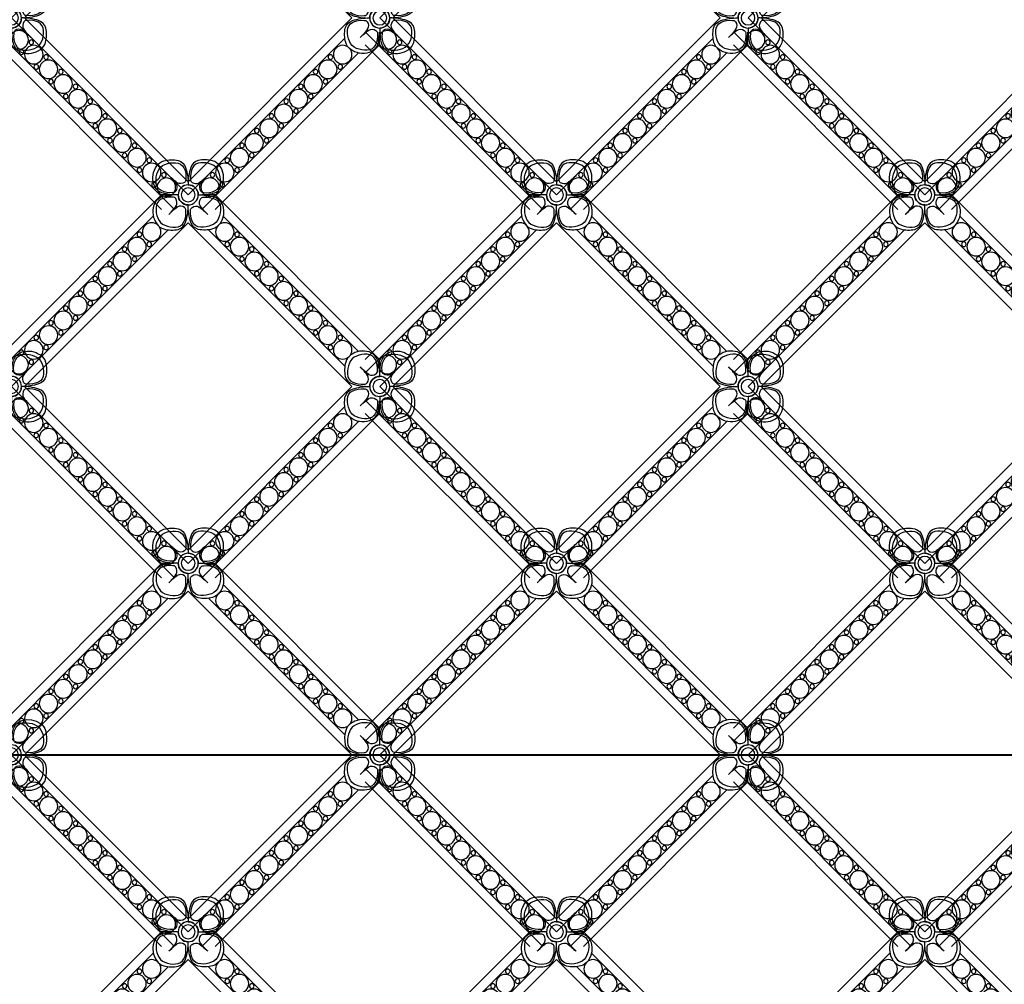
# Model space of a CAD drawing. Units: millimetres. Extents: x -83 to 4957, y 545 to 1733.
# Drawn here: x 1194 to 1204, y 1008 to 1018 of the extents above; entities that cross this region are included whole.
import ezdxf
from ezdxf.xclip import XClip

# ---------------------------------------------------------------- set-up
doc = ezdxf.new("R2010")
doc.units = ezdxf.units.MM
doc.header["$XCLIPFRAME"] = 2
doc.linetypes.add('ACAD_ISO03W100', pattern=[30, 12, -18])
for name, color, linetype in [('05木作', 3, 'Continuous'), ('2018-圖筆規範-主線', 8, 'Continuous'), ('H-06.木作(細線)', 8, 'Continuous')]:
    doc.layers.add(name, color=color, linetype=linetype)

# ---------------------------------------------------------------- blocks, each defined once
blk = doc.blocks.new('JF-0009')
at = {"layer": 'H-06.木作(細線)'}
for p, q in [((1661.23, 901.35), (1664.47, 901.35)), ((1671.89, 901.35), (1675.14, 901.35)), ((1618.57, 855.45), (1618.57, 858.69)), ((1618.57, 844.78), (1618.57, 848.03))]:
    blk.add_line(p, q, dxfattribs=at)
for points in [[(1660.02, 908.87, -0.172418), (1661.86, 910.19, -0.120167), (1665.57, 910.29, -0.2538), (1667.51, 908.42, -0.091407), (1668.18, 903.97, 0.414214), (1665.58, 901.37, -0.054223), (1662.54, 901.61, -0.081606), (1660.98, 902.07, -0.208175), (1659.25, 904.12, -0.235108)], [(1676.34, 908.87, 0.172418), (1674.5, 910.19, 0.120167), (1670.79, 910.29, 0.2538), (1668.86, 908.42, 0.091407), (1668.18, 903.97, -0.414214), (1670.78, 901.37, 0.054223), (1673.82, 901.61, 0.081606), (1675.38, 902.07, 0.208175), (1677.11, 904.12, 0.235108)], [(1660.02, 893.86, 0.172418), (1661.86, 892.54, 0.120167), (1665.57, 892.44, 0.2538), (1667.51, 894.31, 0.091407), (1668.18, 898.77, -0.414214), (1665.58, 901.37, 0.054223), (1662.54, 901.12, 0.081606), (1660.98, 900.66, 0.208175), (1659.25, 898.62, 0.235108)], [(1676.34, 893.86, -0.172418), (1674.5, 892.54, -0.120167), (1670.79, 892.44, -0.2538), (1668.86, 894.31, -0.091407), (1668.18, 898.77, 0.414214), (1670.78, 901.37, -0.054223), (1673.82, 901.12, -0.081606), (1675.38, 900.66, -0.208175), (1677.11, 898.62, -0.235108)], [(1611.05, 859.9, 0.172418), (1609.73, 858.06, 0.120167), (1609.63, 854.35, 0.2538), (1611.5, 852.41, 0.091407), (1615.95, 851.74, -0.414214), (1618.55, 854.34, 0.054223), (1618.31, 857.38, 0.081606), (1617.85, 858.94, 0.208175), (1615.8, 860.67, 0.235108)], [(1626.06, 859.9, -0.172418), (1627.38, 858.06, -0.120167), (1627.48, 854.35, -0.2538), (1625.61, 852.41, -0.091407), (1621.15, 851.74, 0.414214), (1618.55, 854.34, -0.054223), (1618.8, 857.38, -0.081606), (1619.26, 858.94, -0.208175), (1621.3, 860.67, -0.235108)], [(1611.05, 843.58, -0.172418), (1609.73, 845.42, -0.120167), (1609.63, 849.13, -0.2538), (1611.5, 851.06, -0.091407), (1615.95, 851.74, 0.414214), (1618.55, 849.14, -0.054223), (1618.31, 846.1, -0.081606), (1617.85, 844.54, -0.208175), (1615.8, 842.81, -0.235108)], [(1626.06, 843.58, 0.172418), (1627.38, 845.42, 0.120167), (1627.48, 849.13, 0.2538), (1625.61, 851.06, 0.091407), (1621.15, 851.74, -0.414214), (1618.55, 849.14, 0.054223), (1618.8, 846.1, 0.081606), (1619.26, 844.54, 0.208175), (1621.3, 842.81, 0.235108)]]:
    blk.add_lwpolyline(points, format="xyb", close=True, dxfattribs=at)
at = {"layer": 'H-06.木作(細線)', "color": 9}
for points in [[(1660.3, 907.39, -0.210163), (1662.16, 909.25, -0.116527), (1664.91, 909.7, -0.28892), (1667.07, 908.36, -0.140871), (1667.57, 905.39, -0.290809), (1667.2, 904.62, -0.294999), (1665.34, 904.5, -0.033914), (1663.78, 905.76, -0.033914), (1665.05, 904.21, -0.294999), (1664.93, 902.34, -0.290809), (1664.16, 901.97, -0.140871), (1661.19, 902.48, -0.28892), (1659.85, 904.64, -0.116527)], [(1676.06, 907.39, 0.210163), (1674.21, 909.25, 0.116527), (1671.45, 909.7, 0.28892), (1669.3, 908.36, 0.140871), (1668.79, 905.39, 0.290809), (1669.16, 904.62, 0.294999), (1671.03, 904.5, 0.033914), (1672.58, 905.76, 0.033914), (1671.31, 904.21, 0.294999), (1671.43, 902.34, 0.290809), (1672.2, 901.97, 0.140871), (1675.17, 902.48, 0.28892), (1676.52, 904.64, 0.116527)], [(1660.3, 895.34, 0.210163), (1662.16, 893.49, 0.116527), (1664.91, 893.03, 0.28892), (1667.07, 894.37, 0.140871), (1667.57, 897.34, 0.290809), (1667.2, 898.11, 0.294999), (1665.34, 898.23, 0.033914), (1663.78, 896.97, 0.033914), (1665.05, 898.52, 0.294999), (1664.93, 900.39, 0.290809), (1664.16, 900.76, 0.140871), (1661.19, 900.25, 0.28892), (1659.85, 898.1, 0.116527)], [(1676.06, 895.34, -0.210163), (1674.21, 893.49, -0.116527), (1671.45, 893.03, -0.28892), (1669.3, 894.37, -0.140871), (1668.79, 897.34, -0.290809), (1669.16, 898.11, -0.294999), (1671.03, 898.23, -0.033914), (1672.58, 896.97, -0.033914), (1671.31, 898.52, -0.294999), (1671.43, 900.39, -0.290809), (1672.2, 900.76, -0.140871), (1675.17, 900.25, -0.28892), (1676.52, 898.1, -0.116527)], [(1612.53, 859.62, 0.210163), (1610.67, 857.76, 0.116527), (1610.22, 855.01, 0.28892), (1611.56, 852.85, 0.140871), (1614.53, 852.35, 0.290809), (1615.3, 852.72, 0.294999), (1615.42, 854.58, 0.033914), (1614.16, 856.13, 0.033914), (1615.71, 854.87, 0.294999), (1617.58, 854.99, 0.290809), (1617.95, 855.76, 0.140871), (1617.44, 858.73, 0.28892), (1615.28, 860.07, 0.116527)], [(1624.58, 859.62, -0.210163), (1626.43, 857.76, -0.116527), (1626.89, 855.01, -0.28892), (1625.55, 852.85, -0.140871), (1622.58, 852.35, -0.290809), (1621.81, 852.72, -0.294999), (1621.69, 854.58, -0.033914), (1622.95, 856.13, -0.033914), (1621.4, 854.87, -0.294999), (1619.53, 854.99, -0.290809), (1619.16, 855.76, -0.140871), (1619.67, 858.73, -0.28892), (1621.82, 860.07, -0.116527)], [(1612.53, 843.86, -0.210163), (1610.67, 845.71, -0.116527), (1610.22, 848.47, -0.28892), (1611.56, 850.62, -0.140871), (1614.53, 851.13, -0.290809), (1615.3, 850.76, -0.294999), (1615.42, 848.89, -0.033914), (1614.16, 847.34, -0.033914), (1615.71, 848.61, -0.294999), (1617.58, 848.49, -0.290809), (1617.95, 847.72, -0.140871), (1617.44, 844.75, -0.28892), (1615.28, 843.4, -0.116527)], [(1624.58, 843.86, 0.210163), (1626.43, 845.71, 0.116527), (1626.89, 848.47, 0.28892), (1625.55, 850.62, 0.140871), (1622.58, 851.13, 0.290809), (1621.81, 850.76, 0.294999), (1621.69, 848.89, 0.033914), (1622.95, 847.34, 0.033914), (1621.4, 848.61, 0.294999), (1619.53, 848.49, 0.290809), (1619.16, 847.72, 0.140871), (1619.67, 844.75, 0.28892), (1621.82, 843.4, 0.116527)]]:
    blk.add_lwpolyline(points, format="xyb", close=True, dxfattribs=at)
at = {"layer": 'H-06.木作(細線)'}
for points in [[(1618.57, 858.69), (1661.23, 901.35)], [(1675.14, 901.35), (1717.79, 858.69)], [(1624.06, 860.79), (1659.13, 895.86)], [(1668.16, 897.54), (1668.18, 897.56), (1668.2, 897.54)], [(1668.16, 897.54), (1668.18, 897.56), (1668.2, 897.54)], [(1668.16, 897.54), (1668.18, 897.56), (1668.2, 897.54)], [(1677.23, 895.86), (1717.79, 855.3)], [(1673.41, 892.33), (1714, 851.74), (1668.18, 805.92), (1627.59, 846.51)], [(1627.59, 856.97), (1662.95, 892.33)], [(1622.38, 851.72), (1622.36, 851.74), (1622.38, 851.76)], [(1622.38, 851.72), (1622.36, 851.74), (1622.38, 851.76)], [(1717.79, 848.18), (1671.74, 802.13)], [(1661.23, 802.13), (1618.57, 844.78)], [(1717.79, 844.78), (1675.14, 802.13)], [(1664.62, 802.13), (1624.06, 842.69)]]:
    blk.add_lwpolyline(points, dxfattribs=at)
blk.add_lwpolyline([(1625.75, 851.74), (1668.18, 894.17), (1710.61, 851.74), (1668.18, 809.31)], close=True, dxfattribs=at)
for centre, radius in [((1668.18, 901.37), 2.6), ((1668.18, 901.37), 1.8), ((1668.18, 901.37), 1.8), ((1658.71, 891.76), 2.4), ((1677.66, 891.76), 2.4), ((1654.89, 887.94), 2.4), ((1681.47, 887.94), 2.4), ((1651.07, 884.12), 2.4), ((1685.29, 884.12), 2.4), ((1647.25, 880.31), 2.4), ((1689.11, 880.31), 2.4), ((1643.43, 876.49), 2.4), ((1692.93, 876.49), 2.4), ((1639.61, 872.67), 2.4), ((1696.75, 872.67), 2.4), ((1635.8, 868.85), 2.4), ((1700.57, 868.85), 2.4), ((1631.98, 865.03), 2.4), ((1704.38, 865.03), 2.4), ((1628.16, 861.21), 2.4), ((1708.2, 861.21), 2.4), ((1712.02, 857.4), 2.4), ((1618.55, 851.74), 2.6), ((1618.55, 851.74), 1.8), ((1618.55, 851.74), 1.8), ((1712.02, 846.08), 2.4), ((1628.16, 842.26), 2.4), ((1708.2, 842.26), 2.4), ((1631.98, 838.45), 2.4), ((1704.38, 838.45), 2.4), ((1635.8, 834.63), 2.4), ((1700.57, 834.63), 2.4), ((1639.61, 830.81), 2.4), ((1696.75, 830.81), 2.4), ((1643.43, 826.99), 2.4), ((1692.93, 826.99), 2.4), ((1647.25, 823.17), 2.4), ((1689.11, 823.17), 2.4), ((1651.07, 819.35), 2.4), ((1685.29, 819.35), 2.4), ((1654.89, 815.54), 2.4), ((1681.47, 815.54), 2.4), ((1658.71, 811.72), 2.4), ((1677.66, 811.72), 2.4), ((1662.52, 807.9), 2.4), ((1673.84, 807.9), 2.4)]:
    blk.add_circle(centre, radius, dxfattribs=at)
at = {"layer": 'H-06.木作(細線)', "color": 9}
for centre in [(1655.52, 891.12), (1680.84, 891.12), (1658.07, 888.58), (1678.29, 888.58), (1651.71, 887.31), (1684.66, 887.31), (1647.89, 883.49), (1654.25, 884.76), (1682.11, 884.76), (1688.47, 883.49), (1650.43, 880.94), (1685.93, 880.94), (1644.07, 879.67), (1692.29, 879.67), (1640.25, 875.85), (1646.61, 877.12), (1689.75, 877.12), (1696.11, 875.85), (1642.8, 873.31), (1693.57, 873.31), (1636.43, 872.03), (1699.93, 872.03), (1632.61, 868.21), (1638.98, 869.49), (1697.38, 869.49), (1703.75, 868.21), (1635.16, 865.67), (1701.2, 865.67), (1628.79, 864.4), (1707.57, 864.4), (1631.34, 861.85), (1705.02, 861.85), (1711.38, 860.58), (1708.84, 858.03), (1708.84, 845.45), (1631.34, 841.63), (1705.02, 841.63), (1711.38, 842.9), (1628.79, 839.08), (1707.57, 839.08), (1635.16, 837.81), (1701.2, 837.81), (1632.61, 835.26), (1638.98, 833.99), (1697.38, 833.99), (1703.75, 835.26), (1636.43, 831.45), (1699.93, 831.45), (1642.8, 830.17), (1693.57, 830.17), (1640.25, 827.63), (1646.61, 826.35), (1689.75, 826.35), (1696.11, 827.63), (1644.07, 823.81), (1692.29, 823.81), (1650.43, 822.54), (1685.93, 822.54), (1647.89, 819.99), (1654.25, 818.72), (1682.11, 818.72), (1688.47, 819.99), (1651.71, 816.17), (1684.66, 816.17), (1658.07, 814.9), (1678.29, 814.9), (1655.52, 812.35), (1661.89, 811.08), (1674.47, 811.08), (1680.84, 812.35), (1659.34, 808.53), (1677.02, 808.53)]:
    blk.add_circle(centre, 0.6, dxfattribs=at)
for centre, start, end in [((1653, 895.69), 35.2775, 46.6268), ((1673.86, 916.55), 223.3732, 234.7225), ((1662.5, 916.55), 305.2775, 316.6268), ((1683.36, 895.69), 133.3732, 144.7225), ((1653, 907.04), 313.3732, 324.7225), ((1673.86, 886.18), 125.2775, 136.6268), ((1662.5, 886.18), 43.3732, 54.7225), ((1683.36, 907.04), 215.2775, 226.6268), ((1624.23, 866.92), 223.3732, 234.7225), ((1603.37, 846.06), 35.2775, 46.6268), ((1612.88, 866.92), 305.2775, 316.6268), ((1633.74, 846.06), 133.3732, 144.7225), ((1624.23, 836.56), 125.2775, 136.6268), ((1603.37, 857.42), 313.3732, 324.7225), ((1612.88, 836.56), 43.3732, 54.7225), ((1633.74, 857.42), 215.2775, 226.6268)]:
    blk.add_arc(centre, 14.76, start, end, dxfattribs=at)
blk = doc.blocks.new('0')
at = {"layer": 'H-06.木作(細線)', "color": 7}
for p in [(66092.62, 30792.15), (66188.06, 30792.15), (66283.51, 30792.15), (66378.96, 30792.15), (66092.62, 30696.7), (66188.06, 30696.7), (66283.51, 30696.7), (66378.96, 30696.7), (66092.62, 30601.25), (66188.06, 30601.25), (66283.51, 30601.25), (66378.96, 30601.25), (66092.62, 30505.81), (66188.06, 30505.81), (66283.51, 30505.81), (66378.96, 30505.81)]:
    blk.add_blockref('JF-0009', p, dxfattribs=at)
blk = doc.blocks.new('AA-0008-04')
at = {"layer": '05木作'}
for radius, start, end in [(1595.2, 106.64696, 160.658), (1555.2, 100.66366, 160.13989)]:
    blk.add_arc((-9116.59, -25935.73), radius, start, end, dxfattribs=at)
at = {"layer": '05木作', "color": 8, "linetype": 'ACAD_ISO03W100'}
for centre, radius, start, end in [((-8524.56, -26037.54), 1724.02, 108.9941, 158.56086), ((-7875.66, -25739.44), 1523.58, 119.03967, 167.41215)]:
    blk.add_arc(centre, radius, start, end, dxfattribs=at)
at = {"layer": '2018-圖筆規範-主線'}
ref = blk.add_blockref('0', (58413.46, -56273.95), dxfattribs=dict(at, xscale=-1))
XClip(ref).set_block_clipping_path([(66042.7512179106, 31357.5455698287), (68452.2066477462, 31590.5200604732)])
ref = blk.add_blockref('0', (58413.46, -56560.29), dxfattribs=dict(at, xscale=-1))
XClip(ref).set_block_clipping_path([(66042.7512179106, 31342.8963835044), (68452.2066477462, 31643.8514501123)])

msp = doc.modelspace()

# ---------------------------------------------------------------- block references
at = {"layer": 'H-06.木作(細線)'}
ref = msp.add_blockref('AA-0008-04', (1577.407, 2007.24), dxfattribs=dict(at, xscale=0.04000000000000001, yscale=0.04000000000000001, zscale=0.04000000000000001))
XClip(ref).set_block_clipping_path([(-10929.2926206678, -30407.3928092209), (-4329.2926206678, -24407.392809221)])

doc.saveas('drawing.dxf')
